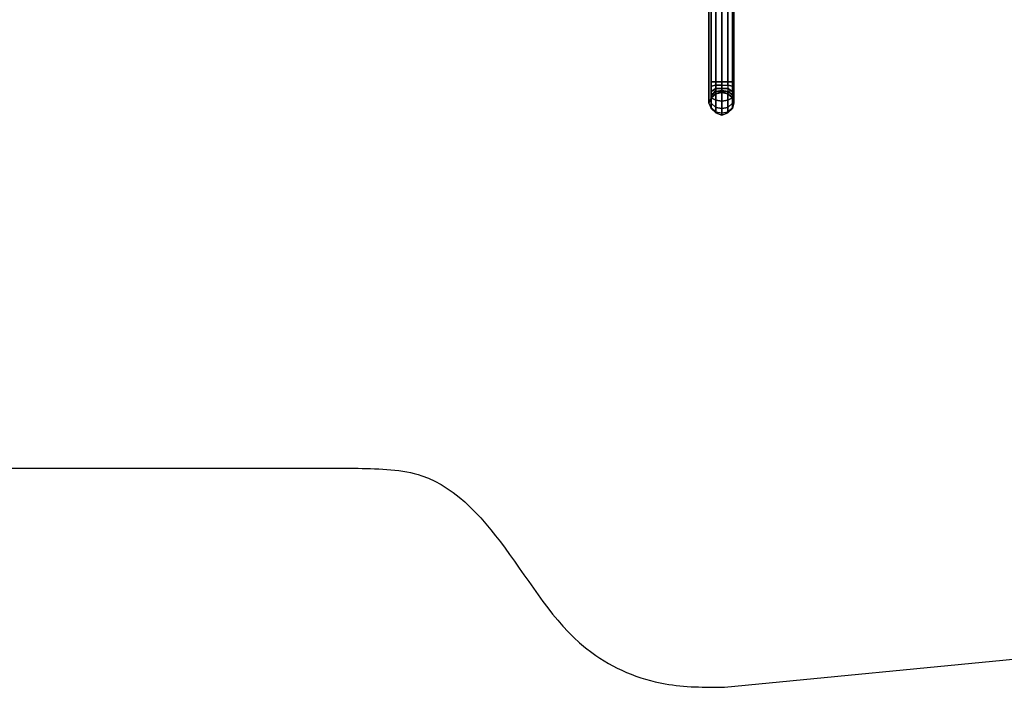
# Model space of a CAD drawing. Units: millimetres. Extents: x 33736 to 46749, y -15095 to -10495.
# Drawn here: x 36270 to 38802, y -15095 to -13379 of the extents above; entities that cross this region are included whole.
import ezdxf

# ---------------------------------------------------------------- set-up
doc = ezdxf.new("R2010")
doc.units = ezdxf.units.MM
doc.layers.add('МАФЫ НАШИ', color=250, linetype='Continuous', lineweight=25)

# ---------------------------------------------------------------- blocks, each defined once
blk = doc.blocks.new('пргнлг')
at = {"layer": 'МАФЫ НАШИ', "color": 18}
for p, q in [((38041.6, -13252.8), (38041.6, -13538.6)), ((38041.6, -13538.6), (38041.6, -13252.8)), ((38041.6, -13252.8), (38041.6, -13538.6)), ((38041.6, -13538.6), (38041.6, -13252.8)), ((38047.8, -13252.8), (38047.8, -13538.6)), ((38047.8, -13538.6), (38047.8, -13252.8)), ((38047.8, -13252.8), (38047.8, -13538.6)), ((38047.8, -13538.6), (38047.8, -13252.8)), ((38047.8, -13252.8), (38047.8, -13538.6)), ((38047.8, -13538.6), (38047.8, -13252.8)), ((38047.8, -13252.8), (38047.8, -13538.6)), ((38047.8, -13538.6), (38047.8, -13252.8)), ((38060.1, -13252.8), (38060.1, -13538.6)), ((38060.1, -13538.6), (38060.1, -13252.8)), ((38060.1, -13252.8), (38060.1, -13538.6)), ((38060.1, -13538.6), (38060.1, -13252.8)), ((38060.1, -13252.8), (38060.1, -13538.6)), ((38060.1, -13538.6), (38060.1, -13252.8)), ((38060.1, -13252.8), (38060.1, -13538.6)), ((38060.1, -13538.6), (38060.1, -13252.8)), ((38075.4, -13252.8), (38075.4, -13538.6)), ((38075.4, -13538.6), (38075.4, -13252.8)), ((38075.4, -13252.8), (38075.4, -13538.6)), ((38075.4, -13538.6), (38075.4, -13252.8)), ((38075.4, -13252.8), (38075.4, -13538.6)), ((38075.4, -13538.6), (38075.4, -13252.8)), ((38075.4, -13252.8), (38075.4, -13538.6)), ((38075.4, -13538.6), (38075.4, -13252.8)), ((38090.8, -13252.8), (38090.8, -13538.6)), ((38090.8, -13538.6), (38090.8, -13252.8)), ((38090.8, -13252.8), (38090.8, -13538.6)), ((38090.8, -13538.6), (38090.8, -13252.8)), ((38090.8, -13252.8), (38090.8, -13538.6)), ((38090.8, -13538.6), (38090.8, -13252.8)), ((38090.8, -13252.8), (38090.8, -13538.6)), ((38090.8, -13538.6), (38090.8, -13252.8)), ((38103, -13538.6), (38103, -13252.8)), ((38103, -13252.8), (38103, -13538.6)), ((38103, -13538.6), (38103, -13252.8)), ((38103, -13252.8), (38103, -13538.6)), ((38103, -13538.6), (38103, -13252.8)), ((38103, -13252.8), (38103, -13538.6)), ((38103, -13538.6), (38103, -13252.8)), ((38103, -13252.8), (38103, -13538.6)), ((38106.1, -13252.8), (38106.1, -13538.6)), ((38106.1, -13538.6), (38106.1, -13252.8)), ((38106.1, -13252.8), (38106.1, -13538.6)), ((38106.1, -13538.6), (38106.1, -13252.8)), ((38041.6, -13555.1), (38041.6, -13538.6)), ((38041.6, -13538.6), (38041.6, -13555.1)), ((38041.6, -13555.1), (38041.6, -13538.6)), ((38041.6, -13538.6), (38041.6, -13555.1)), ((38060.1, -13538.6), (38047.8, -13538.6)), ((38047.8, -13538.6), (38060.1, -13538.6)), ((38047.8, -13560.6), (38047.8, -13538.6)), ((38047.8, -13538.6), (38060.1, -13538.6)), ((38047.8, -13549.6), (38047.8, -13538.6)), ((38047.8, -13538.6), (38047.8, -13549.6)), ((38060.1, -13538.6), (38047.8, -13538.6)), ((38047.8, -13538.6), (38047.8, -13560.6)), ((38060.1, -13538.6), (38047.8, -13538.6)), ((38047.8, -13538.6), (38060.1, -13538.6)), ((38047.8, -13560.6), (38047.8, -13538.6)), ((38047.8, -13538.6), (38060.1, -13538.6)), ((38047.8, -13549.6), (38047.8, -13538.6)), ((38047.8, -13538.6), (38047.8, -13549.6)), ((38060.1, -13538.6), (38047.8, -13538.6)), ((38047.8, -13538.6), (38047.8, -13560.6)), ((38075.4, -13538.6), (38060.1, -13538.6)), ((38060.1, -13538.6), (38075.4, -13538.6)), ((38060.1, -13563.3), (38060.1, -13538.6)), ((38060.1, -13538.6), (38075.4, -13538.6)), ((38060.1, -13538.6), (38060.1, -13563.3)), ((38060.1, -13538.6), (38060.1, -13546.8)), ((38075.4, -13538.6), (38060.1, -13538.6)), ((38060.1, -13546.8), (38060.1, -13538.6)), ((38075.4, -13538.6), (38060.1, -13538.6)), ((38060.1, -13538.6), (38075.4, -13538.6)), ((38060.1, -13563.3), (38060.1, -13538.6)), ((38060.1, -13538.6), (38075.4, -13538.6)), ((38060.1, -13538.6), (38060.1, -13563.3)), ((38060.1, -13538.6), (38060.1, -13546.8)), ((38075.4, -13538.6), (38060.1, -13538.6)), ((38060.1, -13546.8), (38060.1, -13538.6)), ((38090.8, -13538.6), (38075.4, -13538.6)), ((38075.4, -13538.6), (38090.8, -13538.6)), ((38075.4, -13563.3), (38075.4, -13538.6)), ((38075.4, -13538.6), (38090.8, -13538.6)), ((38075.4, -13538.6), (38075.4, -13563.3)), ((38075.4, -13546.8), (38075.4, -13538.6)), ((38075.4, -13538.6), (38075.4, -13546.8)), ((38090.8, -13538.6), (38075.4, -13538.6)), ((38090.8, -13538.6), (38075.4, -13538.6)), ((38075.4, -13538.6), (38090.8, -13538.6)), ((38075.4, -13563.3), (38075.4, -13538.6)), ((38075.4, -13538.6), (38090.8, -13538.6)), ((38075.4, -13538.6), (38075.4, -13563.3)), ((38075.4, -13546.8), (38075.4, -13538.6)), ((38075.4, -13538.6), (38075.4, -13546.8)), ((38090.8, -13538.6), (38075.4, -13538.6)), ((38103, -13538.6), (38090.8, -13538.6)), ((38090.8, -13538.6), (38103, -13538.6)), ((38090.8, -13538.6), (38090.8, -13563.3)), ((38090.8, -13546.8), (38090.8, -13538.6)), ((38090.8, -13538.6), (38090.8, -13546.8)), ((38103, -13538.6), (38090.8, -13538.6)), ((38103, -13538.6), (38090.8, -13538.6)), ((38090.8, -13538.6), (38090.8, -13563.3)), ((38103, -13538.6), (38090.8, -13538.6)), ((38090.8, -13538.6), (38103, -13538.6)), ((38090.8, -13538.6), (38090.8, -13563.3)), ((38090.8, -13546.8), (38090.8, -13538.6)), ((38090.8, -13538.6), (38090.8, -13546.8)), ((38103, -13538.6), (38090.8, -13538.6)), ((38103, -13538.6), (38090.8, -13538.6)), ((38090.8, -13538.6), (38090.8, -13563.3)), ((38103, -13549.6), (38103, -13538.6)), ((38103, -13549.6), (38103, -13538.6)), ((38103, -13560.6), (38103, -13538.6)), ((38103, -13538.6), (38103, -13560.6)), ((38103, -13549.6), (38103, -13538.6)), ((38103, -13549.6), (38103, -13538.6)), ((38103, -13560.6), (38103, -13538.6)), ((38103, -13538.6), (38103, -13560.6)), ((38106.1, -13555.1), (38106.1, -13538.6)), ((38106.1, -13538.6), (38106.1, -13555.1)), ((38106.1, -13555.1), (38106.1, -13538.6)), ((38106.1, -13538.6), (38106.1, -13555.1)), ((38041.6, -13555.1), (38041.6, -13571.6)), ((38041.6, -13571.6), (38041.6, -13555.1)), ((38041.6, -13555.1), (38041.6, -13571.6)), ((38041.6, -13571.6), (38041.6, -13555.1)), ((38060.1, -13546.8), (38047.8, -13549.6)), ((38047.8, -13549.6), (38060.1, -13546.8)), ((38060.1, -13546.8), (38047.8, -13549.6)), ((38047.8, -13549.6), (38060.1, -13546.8)), ((38047.8, -13549.6), (38047.8, -13563.3)), ((38047.8, -13563.3), (38047.8, -13549.6)), ((38047.8, -13549.6), (38047.8, -13563.3)), ((38047.8, -13563.3), (38047.8, -13549.6)), ((38060.1, -13555.1), (38047.8, -13563.3)), ((38047.8, -13563.3), (38060.1, -13555.1)), ((38060.1, -13555.1), (38047.8, -13563.3)), ((38047.8, -13563.3), (38060.1, -13555.1)), ((38060.1, -13563.3), (38047.8, -13560.6)), ((38047.8, -13560.6), (38047.8, -13579.8)), ((38060.1, -13563.3), (38047.8, -13560.6)), ((38047.8, -13560.6), (38047.8, -13579.8)), ((38060.1, -13563.3), (38047.8, -13560.6)), ((38047.8, -13560.6), (38047.8, -13579.8)), ((38060.1, -13563.3), (38047.8, -13560.6)), ((38047.8, -13560.6), (38047.8, -13579.8)), ((38047.8, -13571.6), (38047.8, -13563.3)), ((38047.8, -13563.3), (38047.8, -13571.6)), ((38060.1, -13563.3), (38047.8, -13571.6)), ((38047.8, -13571.6), (38060.1, -13563.3)), ((38047.8, -13571.6), (38047.8, -13563.3)), ((38047.8, -13563.3), (38047.8, -13571.6)), ((38060.1, -13563.3), (38047.8, -13571.6)), ((38047.8, -13571.6), (38060.1, -13563.3)), ((38060.1, -13568.8), (38047.8, -13577.1)), ((38047.8, -13579.8), (38060.1, -13568.8)), ((38047.8, -13579.8), (38060.1, -13568.8)), ((38060.1, -13568.8), (38047.8, -13579.8)), ((38047.8, -13577.1), (38060.1, -13568.8)), ((38060.1, -13568.8), (38047.8, -13579.8)), ((38060.1, -13568.8), (38047.8, -13577.1)), ((38047.8, -13579.8), (38060.1, -13568.8)), ((38047.8, -13579.8), (38060.1, -13568.8)), ((38060.1, -13568.8), (38047.8, -13579.8)), ((38047.8, -13577.1), (38060.1, -13568.8)), ((38060.1, -13568.8), (38047.8, -13579.8)), ((38060.1, -13546.8), (38075.4, -13546.8)), ((38075.4, -13546.8), (38060.1, -13546.8)), ((38060.1, -13546.8), (38060.1, -13555.1)), ((38060.1, -13555.1), (38060.1, -13546.8)), ((38060.1, -13546.8), (38075.4, -13546.8)), ((38075.4, -13546.8), (38060.1, -13546.8)), ((38060.1, -13546.8), (38060.1, -13555.1)), ((38060.1, -13555.1), (38060.1, -13546.8)), ((38075.4, -13555.1), (38060.1, -13555.1)), ((38060.1, -13555.1), (38075.4, -13555.1)), ((38060.1, -13555.1), (38060.1, -13563.3)), ((38060.1, -13563.3), (38060.1, -13555.1)), ((38075.4, -13555.1), (38060.1, -13555.1)), ((38060.1, -13555.1), (38075.4, -13555.1)), ((38060.1, -13555.1), (38060.1, -13563.3)), ((38060.1, -13563.3), (38060.1, -13555.1)), ((38075.4, -13560.6), (38060.1, -13563.3)), ((38060.1, -13563.3), (38075.4, -13560.6)), ((38075.4, -13560.6), (38060.1, -13563.3)), ((38060.1, -13563.3), (38075.4, -13560.6)), ((38075.4, -13563.3), (38060.1, -13568.8)), ((38075.4, -13563.3), (38060.1, -13563.3)), ((38060.1, -13568.8), (38060.1, -13563.3)), ((38060.1, -13563.3), (38060.1, -13568.8)), ((38060.1, -13568.8), (38075.4, -13563.3)), ((38060.1, -13585.3), (38060.1, -13563.3)), ((38075.4, -13563.3), (38060.1, -13563.3)), ((38060.1, -13563.3), (38060.1, -13585.3)), ((38075.4, -13563.3), (38060.1, -13568.8)), ((38075.4, -13563.3), (38060.1, -13563.3)), ((38060.1, -13568.8), (38060.1, -13563.3)), ((38060.1, -13563.3), (38060.1, -13568.8)), ((38060.1, -13568.8), (38075.4, -13563.3)), ((38060.1, -13585.3), (38060.1, -13563.3)), ((38075.4, -13563.3), (38060.1, -13563.3)), ((38060.1, -13563.3), (38060.1, -13585.3)), ((38060.1, -13568.8), (38075.4, -13566.1)), ((38060.1, -13568.8), (38075.4, -13566.1)), ((38075.4, -13566.1), (38060.1, -13568.8)), ((38075.4, -13566.1), (38060.1, -13568.8)), ((38060.1, -13568.8), (38075.4, -13566.1)), ((38060.1, -13568.8), (38075.4, -13566.1)), ((38075.4, -13566.1), (38060.1, -13568.8)), ((38075.4, -13566.1), (38060.1, -13568.8)), ((38075.4, -13546.8), (38090.8, -13546.8)), ((38075.4, -13555.1), (38075.4, -13546.8)), ((38075.4, -13546.8), (38090.8, -13546.8)), ((38075.4, -13555.1), (38075.4, -13546.8)), ((38075.4, -13546.8), (38090.8, -13546.8)), ((38075.4, -13555.1), (38075.4, -13546.8)), ((38075.4, -13546.8), (38090.8, -13546.8)), ((38075.4, -13555.1), (38075.4, -13546.8)), ((38075.4, -13560.6), (38075.4, -13555.1)), ((38090.8, -13555.1), (38075.4, -13555.1)), ((38075.4, -13555.1), (38090.8, -13555.1)), ((38075.4, -13560.6), (38075.4, -13555.1)), ((38075.4, -13560.6), (38075.4, -13555.1)), ((38090.8, -13555.1), (38075.4, -13555.1)), ((38075.4, -13555.1), (38090.8, -13555.1)), ((38075.4, -13560.6), (38075.4, -13555.1)), ((38075.4, -13563.3), (38075.4, -13560.6)), ((38090.8, -13563.3), (38075.4, -13560.6)), ((38075.4, -13560.6), (38090.8, -13563.3)), ((38075.4, -13563.3), (38075.4, -13560.6)), ((38075.4, -13563.3), (38075.4, -13560.6)), ((38090.8, -13563.3), (38075.4, -13560.6)), ((38075.4, -13560.6), (38090.8, -13563.3)), ((38075.4, -13563.3), (38075.4, -13560.6)), ((38090.8, -13568.8), (38075.4, -13563.3)), ((38075.4, -13563.3), (38075.4, -13566.1)), ((38075.4, -13566.1), (38075.4, -13563.3)), ((38090.8, -13563.3), (38075.4, -13563.3)), ((38090.8, -13568.8), (38075.4, -13563.3)), ((38075.4, -13588), (38075.4, -13563.3)), ((38090.8, -13563.3), (38075.4, -13563.3)), ((38075.4, -13563.3), (38075.4, -13588)), ((38090.8, -13568.8), (38075.4, -13563.3)), ((38075.4, -13563.3), (38075.4, -13566.1)), ((38075.4, -13566.1), (38075.4, -13563.3)), ((38090.8, -13563.3), (38075.4, -13563.3)), ((38090.8, -13568.8), (38075.4, -13563.3)), ((38075.4, -13588), (38075.4, -13563.3)), ((38090.8, -13563.3), (38075.4, -13563.3)), ((38075.4, -13563.3), (38075.4, -13588)), ((38075.4, -13566.1), (38090.8, -13568.8)), ((38075.4, -13566.1), (38090.8, -13568.8)), ((38090.8, -13568.8), (38075.4, -13566.1)), ((38090.8, -13568.8), (38075.4, -13566.1)), ((38075.4, -13566.1), (38090.8, -13568.8)), ((38075.4, -13566.1), (38090.8, -13568.8)), ((38090.8, -13568.8), (38075.4, -13566.1)), ((38090.8, -13568.8), (38075.4, -13566.1)), ((38090.8, -13546.8), (38103, -13549.6)), ((38090.8, -13546.8), (38090.8, -13555.1)), ((38103, -13549.6), (38090.8, -13546.8)), ((38090.8, -13546.8), (38090.8, -13555.1)), ((38090.8, -13546.8), (38103, -13549.6)), ((38090.8, -13546.8), (38090.8, -13555.1)), ((38103, -13549.6), (38090.8, -13546.8)), ((38090.8, -13546.8), (38090.8, -13555.1)), ((38090.8, -13555.1), (38090.8, -13563.3)), ((38103, -13563.3), (38090.8, -13555.1)), ((38090.8, -13555.1), (38090.8, -13563.3)), ((38090.8, -13555.1), (38103, -13563.3)), ((38090.8, -13555.1), (38090.8, -13563.3)), ((38103, -13563.3), (38090.8, -13555.1)), ((38090.8, -13555.1), (38090.8, -13563.3)), ((38090.8, -13555.1), (38103, -13563.3)), ((38103, -13560.6), (38090.8, -13563.3)), ((38090.8, -13563.3), (38103, -13560.6)), ((38103, -13560.6), (38090.8, -13563.3)), ((38090.8, -13563.3), (38103, -13560.6)), ((38090.8, -13563.3), (38090.8, -13568.8)), ((38090.8, -13585.3), (38090.8, -13563.3)), ((38090.8, -13563.3), (38090.8, -13585.3)), ((38090.8, -13563.3), (38103, -13571.6)), ((38103, -13571.6), (38090.8, -13563.3)), ((38090.8, -13563.3), (38090.8, -13568.8)), ((38090.8, -13563.3), (38090.8, -13568.8)), ((38090.8, -13585.3), (38090.8, -13563.3)), ((38090.8, -13563.3), (38090.8, -13585.3)), ((38090.8, -13563.3), (38103, -13571.6)), ((38103, -13571.6), (38090.8, -13563.3)), ((38090.8, -13563.3), (38090.8, -13568.8)), ((38103, -13579.8), (38090.8, -13568.8)), ((38090.8, -13568.8), (38103, -13577.1)), ((38090.8, -13568.8), (38103, -13577.1)), ((38090.8, -13568.8), (38103, -13579.8)), ((38103, -13579.8), (38090.8, -13568.8)), ((38103, -13579.8), (38090.8, -13568.8)), ((38103, -13579.8), (38090.8, -13568.8)), ((38090.8, -13568.8), (38103, -13577.1)), ((38090.8, -13568.8), (38103, -13577.1)), ((38090.8, -13568.8), (38103, -13579.8)), ((38103, -13579.8), (38090.8, -13568.8)), ((38103, -13579.8), (38090.8, -13568.8)), ((38103, -13563.3), (38103, -13549.6)), ((38103, -13563.3), (38103, -13549.6)), ((38103, -13563.3), (38103, -13549.6)), ((38103, -13563.3), (38103, -13549.6)), ((38103, -13579.8), (38103, -13560.6)), ((38103, -13560.6), (38103, -13579.8)), ((38103, -13579.8), (38103, -13560.6)), ((38103, -13560.6), (38103, -13579.8)), ((38103, -13571.6), (38103, -13563.3)), ((38103, -13571.6), (38103, -13563.3)), ((38103, -13571.6), (38103, -13563.3)), ((38103, -13571.6), (38103, -13563.3)), ((38106.1, -13555.1), (38106.1, -13571.6)), ((38106.1, -13571.6), (38106.1, -13555.1)), ((38106.1, -13555.1), (38106.1, -13571.6)), ((38106.1, -13571.6), (38106.1, -13555.1)), ((38041.6, -13571.6), (38041.6, -13582.5)), ((38041.6, -13582.5), (38041.6, -13571.6)), ((38041.6, -13571.6), (38041.6, -13582.5)), ((38041.6, -13582.5), (38041.6, -13571.6)), ((38047.8, -13579.8), (38041.6, -13593.5)), ((38047.8, -13579.8), (38041.6, -13593.5)), ((38047.8, -13579.8), (38041.6, -13593.5)), ((38047.8, -13579.8), (38041.6, -13593.5)), ((38041.6, -13582.5), (38041.6, -13590.8)), ((38041.6, -13590.8), (38041.6, -13582.5)), ((38041.6, -13582.5), (38041.6, -13590.8)), ((38041.6, -13590.8), (38041.6, -13582.5)), ((38041.6, -13590.8), (38041.6, -13593.5)), ((38041.6, -13593.5), (38041.6, -13590.8)), ((38041.6, -13590.8), (38041.6, -13593.5)), ((38041.6, -13593.5), (38041.6, -13590.8)), ((38041.6, -13593.5), (38047.8, -13607.3)), ((38041.6, -13593.5), (38047.8, -13607.3)), ((38041.6, -13593.5), (38047.8, -13607.3)), ((38041.6, -13593.5), (38047.8, -13607.3)), ((38047.8, -13577.1), (38047.8, -13571.6)), ((38047.8, -13571.6), (38047.8, -13577.1)), ((38047.8, -13577.1), (38047.8, -13571.6)), ((38047.8, -13571.6), (38047.8, -13577.1)), ((38047.8, -13577.1), (38047.8, -13579.8)), ((38047.8, -13579.8), (38047.8, -13577.1)), ((38047.8, -13577.1), (38047.8, -13579.8)), ((38047.8, -13579.8), (38047.8, -13577.1)), ((38047.8, -13593.5), (38047.8, -13579.8)), ((38047.8, -13579.8), (38060.1, -13585.3)), ((38060.1, -13585.3), (38047.8, -13579.8)), ((38047.8, -13579.8), (38047.8, -13593.5)), ((38047.8, -13593.5), (38047.8, -13579.8)), ((38047.8, -13579.8), (38060.1, -13585.3)), ((38060.1, -13585.3), (38047.8, -13579.8)), ((38047.8, -13579.8), (38047.8, -13593.5)), ((38047.8, -13604.5), (38047.8, -13593.5)), ((38047.8, -13593.5), (38060.1, -13604.5)), ((38060.1, -13604.5), (38047.8, -13593.5)), ((38047.8, -13593.5), (38047.8, -13604.5)), ((38047.8, -13604.5), (38047.8, -13593.5)), ((38047.8, -13593.5), (38060.1, -13604.5)), ((38060.1, -13604.5), (38047.8, -13593.5)), ((38047.8, -13593.5), (38047.8, -13604.5)), ((38060.1, -13604.5), (38060.1, -13585.3)), ((38060.1, -13585.3), (38075.4, -13588)), ((38075.4, -13588), (38060.1, -13585.3)), ((38060.1, -13585.3), (38060.1, -13604.5)), ((38060.1, -13604.5), (38060.1, -13585.3)), ((38060.1, -13585.3), (38075.4, -13588)), ((38075.4, -13588), (38060.1, -13585.3)), ((38060.1, -13585.3), (38060.1, -13604.5)), ((38075.4, -13588), (38090.8, -13585.3)), ((38090.8, -13585.3), (38075.4, -13588)), ((38075.4, -13588), (38090.8, -13585.3)), ((38090.8, -13585.3), (38075.4, -13588)), ((38075.4, -13607.3), (38075.4, -13588)), ((38075.4, -13588), (38075.4, -13607.3)), ((38075.4, -13607.3), (38075.4, -13588)), ((38075.4, -13588), (38075.4, -13607.3)), ((38090.8, -13585.3), (38103, -13579.8)), ((38103, -13579.8), (38090.8, -13585.3)), ((38090.8, -13585.3), (38103, -13579.8)), ((38103, -13579.8), (38090.8, -13585.3)), ((38090.8, -13604.5), (38090.8, -13585.3)), ((38090.8, -13585.3), (38090.8, -13604.5)), ((38090.8, -13604.5), (38090.8, -13585.3)), ((38090.8, -13585.3), (38090.8, -13604.5)), ((38090.8, -13604.5), (38103, -13593.5)), ((38103, -13593.5), (38090.8, -13604.5)), ((38090.8, -13604.5), (38103, -13593.5)), ((38103, -13593.5), (38090.8, -13604.5)), ((38103, -13577.1), (38103, -13571.6)), ((38103, -13577.1), (38103, -13571.6)), ((38103, -13577.1), (38103, -13571.6)), ((38103, -13577.1), (38103, -13571.6)), ((38103, -13577.1), (38103, -13579.8)), ((38103, -13579.8), (38103, -13577.1)), ((38103, -13577.1), (38103, -13579.8)), ((38103, -13579.8), (38103, -13577.1)), ((38103, -13593.5), (38103, -13579.8)), ((38103, -13593.5), (38103, -13579.8)), ((38103, -13579.8), (38106.1, -13593.5)), ((38103, -13579.8), (38103, -13579.8)), ((38106.1, -13593.5), (38103, -13579.8)), ((38103, -13593.5), (38103, -13579.8)), ((38103, -13593.5), (38103, -13579.8)), ((38103, -13579.8), (38106.1, -13593.5)), ((38103, -13579.8), (38103, -13579.8)), ((38106.1, -13593.5), (38103, -13579.8)), ((38103, -13604.5), (38103, -13593.5)), ((38103, -13604.5), (38103, -13593.5)), ((38106.1, -13593.5), (38103, -13607.3)), ((38103, -13607.3), (38106.1, -13593.5)), ((38103, -13604.5), (38103, -13593.5)), ((38103, -13604.5), (38103, -13593.5)), ((38106.1, -13593.5), (38103, -13607.3)), ((38103, -13607.3), (38106.1, -13593.5)), ((38106.1, -13571.6), (38106.1, -13582.5)), ((38106.1, -13582.5), (38106.1, -13571.6)), ((38106.1, -13571.6), (38106.1, -13582.5)), ((38106.1, -13582.5), (38106.1, -13571.6)), ((38106.1, -13582.5), (38106.1, -13590.8)), ((38106.1, -13590.8), (38106.1, -13582.5)), ((38106.1, -13582.5), (38106.1, -13590.8)), ((38106.1, -13590.8), (38106.1, -13582.5)), ((38106.1, -13590.8), (38106.1, -13593.5)), ((38106.1, -13593.5), (38106.1, -13590.8)), ((38106.1, -13590.8), (38106.1, -13593.5)), ((38106.1, -13593.5), (38106.1, -13590.8)), ((38060.1, -13615.5), (38047.8, -13604.5)), ((38047.8, -13604.5), (38047.8, -13607.3)), ((38047.8, -13607.3), (38047.8, -13604.5)), ((38047.8, -13604.5), (38060.1, -13615.5)), ((38060.1, -13615.5), (38047.8, -13604.5)), ((38047.8, -13604.5), (38047.8, -13607.3)), ((38047.8, -13607.3), (38047.8, -13604.5)), ((38047.8, -13604.5), (38060.1, -13615.5)), ((38047.8, -13607.3), (38060.1, -13618.3)), ((38060.1, -13618.3), (38047.8, -13607.3)), ((38047.8, -13607.3), (38060.1, -13618.3)), ((38047.8, -13607.3), (38060.1, -13618.3)), ((38047.8, -13607.3), (38060.1, -13618.3)), ((38060.1, -13618.3), (38047.8, -13607.3)), ((38047.8, -13607.3), (38060.1, -13618.3)), ((38047.8, -13607.3), (38060.1, -13618.3)), ((38060.1, -13615.5), (38060.1, -13604.5)), ((38060.1, -13604.5), (38075.4, -13607.3)), ((38075.4, -13607.3), (38060.1, -13604.5)), ((38060.1, -13604.5), (38060.1, -13615.5)), ((38060.1, -13615.5), (38060.1, -13604.5)), ((38060.1, -13604.5), (38075.4, -13607.3)), ((38075.4, -13607.3), (38060.1, -13604.5)), ((38060.1, -13604.5), (38060.1, -13615.5)), ((38060.1, -13618.3), (38060.1, -13615.5)), ((38060.1, -13615.5), (38075.4, -13618.3)), ((38060.1, -13618.3), (38060.1, -13615.5)), ((38060.1, -13615.5), (38075.4, -13618.3)), ((38060.1, -13618.3), (38060.1, -13615.5)), ((38060.1, -13615.5), (38075.4, -13618.3)), ((38060.1, -13618.3), (38060.1, -13615.5)), ((38060.1, -13615.5), (38075.4, -13618.3)), ((38075.4, -13623.8), (38060.1, -13618.3)), ((38075.4, -13623.8), (38060.1, -13618.3)), ((38060.1, -13618.3), (38075.4, -13623.8)), ((38060.1, -13618.3), (38075.4, -13623.8)), ((38075.4, -13623.8), (38060.1, -13618.3)), ((38075.4, -13623.8), (38060.1, -13618.3)), ((38060.1, -13618.3), (38075.4, -13623.8)), ((38060.1, -13618.3), (38075.4, -13623.8)), ((38075.4, -13607.3), (38090.8, -13604.5)), ((38090.8, -13604.5), (38075.4, -13607.3)), ((38075.4, -13607.3), (38090.8, -13604.5)), ((38090.8, -13604.5), (38075.4, -13607.3)), ((38075.4, -13618.3), (38075.4, -13607.3)), ((38075.4, -13607.3), (38075.4, -13618.3)), ((38075.4, -13618.3), (38075.4, -13607.3)), ((38075.4, -13607.3), (38075.4, -13618.3)), ((38075.4, -13618.3), (38090.8, -13615.5)), ((38075.4, -13618.3), (38090.8, -13615.5)), ((38075.4, -13618.3), (38090.8, -13615.5)), ((38075.4, -13618.3), (38090.8, -13615.5)), ((38075.4, -13618.3), (38075.4, -13623.8)), ((38075.4, -13623.8), (38075.4, -13618.3)), ((38090.8, -13618.3), (38075.4, -13623.8)), ((38090.8, -13618.3), (38075.4, -13623.8)), ((38075.4, -13623.8), (38090.8, -13618.3)), ((38075.4, -13623.8), (38090.8, -13618.3)), ((38075.4, -13618.3), (38075.4, -13623.8)), ((38075.4, -13623.8), (38075.4, -13618.3)), ((38090.8, -13618.3), (38075.4, -13623.8)), ((38090.8, -13618.3), (38075.4, -13623.8)), ((38075.4, -13623.8), (38090.8, -13618.3)), ((38075.4, -13623.8), (38090.8, -13618.3)), ((38090.8, -13615.5), (38103, -13604.5)), ((38090.8, -13615.5), (38090.8, -13604.5)), ((38090.8, -13604.5), (38090.8, -13615.5)), ((38090.8, -13615.5), (38103, -13604.5)), ((38090.8, -13615.5), (38103, -13604.5)), ((38090.8, -13615.5), (38090.8, -13604.5)), ((38090.8, -13604.5), (38090.8, -13615.5)), ((38090.8, -13615.5), (38103, -13604.5)), ((38103, -13607.3), (38090.8, -13618.3)), ((38103, -13607.3), (38090.8, -13618.3)), ((38090.8, -13618.3), (38103, -13607.3)), ((38090.8, -13618.3), (38103, -13607.3)), ((38103, -13607.3), (38090.8, -13618.3)), ((38103, -13607.3), (38090.8, -13618.3)), ((38090.8, -13618.3), (38103, -13607.3)), ((38090.8, -13618.3), (38103, -13607.3)), ((38090.8, -13615.5), (38090.8, -13618.3)), ((38090.8, -13618.3), (38090.8, -13615.5)), ((38090.8, -13615.5), (38090.8, -13618.3)), ((38090.8, -13618.3), (38090.8, -13615.5)), ((38103, -13604.5), (38103, -13607.3)), ((38103, -13607.3), (38103, -13604.5)), ((38103, -13604.5), (38103, -13607.3)), ((38103, -13607.3), (38103, -13604.5))]:
    blk.add_line(p, q, dxfattribs=at)
at = {"layer": 'МАФЫ НАШИ'}
for p, q in [((35240.9, -14532.1), (37140.1, -14532.1)), ((38082.2, -15095.1), (42232.5, -14690.8))]:
    blk.add_line(p, q, dxfattribs=at)
blk.add_spline([(37140.1, -14532.1), (37303.7, -14551.2), (37529.6, -14753.5), (37740.7, -15006.2), (37929.6, -15086.4), (38082.2, -15095.1)], degree=3, dxfattribs=at)

msp = doc.modelspace()

# ---------------------------------------------------------------- block references
at = {"layer": 'МАФЫ НАШИ'}
msp.add_blockref('пргнлг', (0, 0), dxfattribs=at)

doc.saveas('drawing.dxf')
